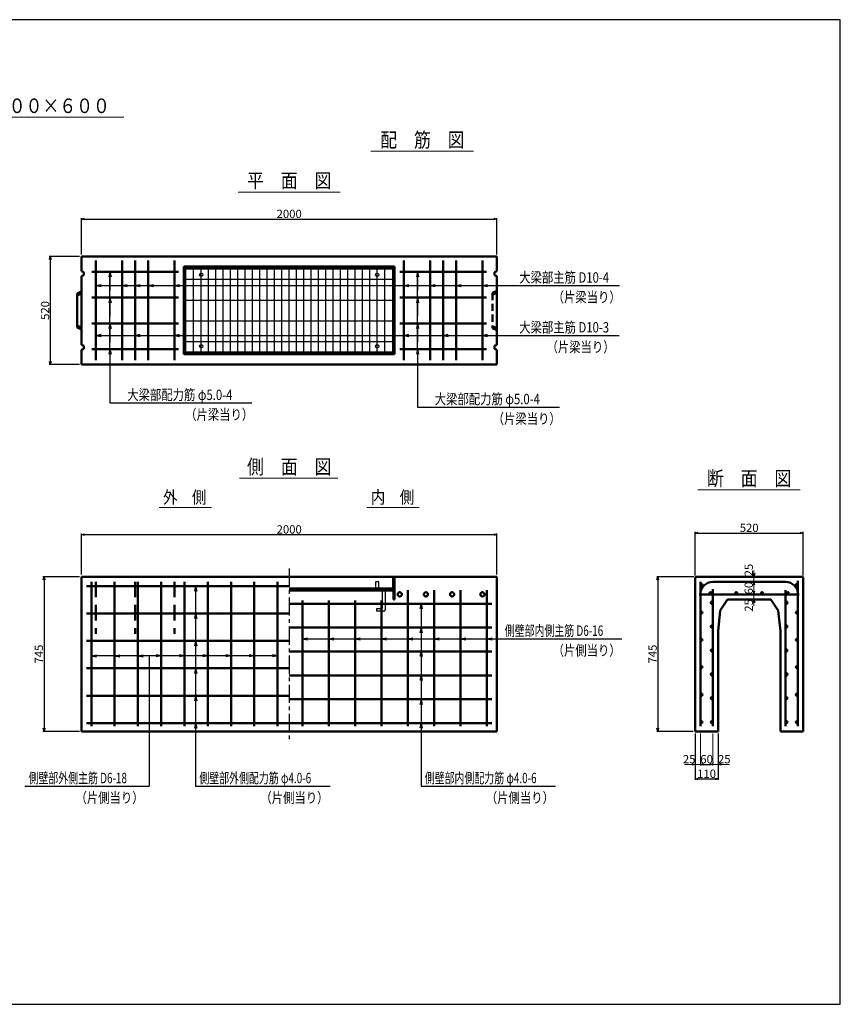
# Model space of a CAD drawing. Extents: x -25781 to 2037, y -3917 to 21783.
# Drawn here: x -11313 to -7363, y 1323 to 6063 of the extents above; entities that cross this region are included whole.
import ezdxf
from ezdxf.enums import TextEntityAlignment as Align

# ---------------------------------------------------------------- set-up
doc = ezdxf.new("R2010")
doc.units = 0
doc.header["$LTSCALE"] = 70
doc.header["$MEASUREMENT"] = 0
for name, pattern in [('CENTER', [2, 1.25, -0.25, 0.25, -0.25]), ('DASHED', [0.75, 0.5, -0.25]), ('DASHED2_21', [3.179348, 2.119565, -1.059783])]:
    doc.linetypes.add(name, pattern=pattern)
doc.layers.get('0').update_dxf_attribs({"linetype": 'CONTINUOUS'})
doc.layers.get('Defpoints').update_dxf_attribs({"linetype": 'CONTINUOUS'})
for name, color, linetype in [('_0-0_0', 7, 'CONTINUOUS'), ('_0-2_LAYER0002', 7, 'CONTINUOUS'), ('_0-6_LAYER0064', 7, 'CONTINUOUS'), ('_0-8_LAYER0066', 7, 'CONTINUOUS'), ('_4-0_64', 1, 'CONTINUOUS'), ('_4-2_66', 7, 'CONTINUOUS'), ('D-BMK', 2, 'CENTER'), ('WAKU', 7, 'CONTINUOUS'), ('グレーチング', 3, 'CONTINUOUS')]:
    doc.layers.add(name, color=color, linetype=linetype)
for name, color, linetype, lineweight in [('D-STR', 1, 'CONTINUOUS', 50), ('D-STR-DIM', 7, 'CONTINUOUS', 13), ('D-STR-HTXT', 7, 'CONTINUOUS', 13), ('D-STR-TATE1', 4, 'CONTINUOUS', 50), ('D-STR-TXT', 7, 'CONTINUOUS', 13), ('D-STR-YOKO1', 4, 'CONTINUOUS', 50)]:
    doc.layers.add(name, color=color, linetype=linetype, lineweight=lineweight)
doc.styles.add('FDASTYLE3', font='MS Mincho.ttf', dxfattribs={"width": 0.8, "height": 40})
doc.styles.get("Standard").update_dxf_attribs({"font": 'MS Mincho.ttf', "width": 0.8})
doc.dimstyles.new('１０', dxfattribs={"dimscale": 10, "dimtxt": 4, "dimasz": 1.5, "dimexe": 0.5, "dimexo": 1, "dimgap": 0.5, "dimtad": 1, "dimdec": 0, "dimzin": 0, "dimdsep": 46, "dimtxsty": 'STANDARD', "dimblk": 'OPEN30', "dimcen": 0, "dimaunit": 1, "dimadec": 3, "dimazin": 0, "dimtfac": 1, "dimtdec": 0, "dimtix": 1, "dimtmove": 2, "dimatfit": 3, "dimldrblk": 'OPEN30', "dimfxl": 1, "dimtolj": 1, "dimtzin": 0, "dimarcsym": 0})

# ---------------------------------------------------------------- blocks, each defined once
blk = doc.blocks.new('_Open30')
at = {"color": 0, "linetype": 'ByBlock', "lineweight": -2}
for p, q in [((-1, 0.27), (0, 0)), ((0, 0), (-1, -0.27)), ((0, 0), (-1, 0))]:
    blk.add_line(p, q, dxfattribs=at)
blk = doc.blocks.new('*D96')
at = {"layer": 'D-STR-DIM', "color": 0, "linetype": 'Continuous', "lineweight": -2}
for p, q in [((-11015.8, 3391.8), (-11015.8, 3589.4)), ((-11000.8, 3584.4), (-9030.8, 3584.4)), ((-9015.8, 3391.8), (-9015.8, 3589.4))]:
    blk.add_line(p, q, dxfattribs=at)
at = {"layer": 'Defpoints', "color": 0, "linetype": 'Continuous'}
for p in [(-9015.8, 3584.4), (-11015.8, 3381.8), (-9015.8, 3381.8)]:
    blk.add_point(p, dxfattribs=at)
at = {"layer": 'D-STR-DIM', "color": 0, "linetype": 'Continuous', "lineweight": -2, "xscale": 15, "yscale": 15, "zscale": 15, "rotation": 180}
blk.add_blockref('_Open30', (-11015.8, 3584.4), dxfattribs=at)
at = {"layer": 'D-STR-DIM', "color": 0, "linetype": 'Continuous', "lineweight": -2, "xscale": 15, "yscale": 15, "zscale": 15}
blk.add_blockref('_Open30', (-9015.8, 3584.4), dxfattribs=at)
at = {"layer": 'D-STR-DIM', "color": 0, "linetype": 'Continuous', "insert": (-10015.8, 3609.4), "char_height": 40, "attachment_point": 5}
blk.add_mtext('\\A1;2000', dxfattribs=at)
blk = doc.blocks.new('*D98')
at = {"layer": 'D-STR-DIM', "color": 0, "linetype": 'Continuous', "lineweight": -2}
for p, q in [((-11025.8, 3381.8), (-11200.8, 3381.8)), ((-11195.8, 3366.8), (-11195.8, 2651.8)), ((-11025.8, 2636.8), (-11200.8, 2636.8))]:
    blk.add_line(p, q, dxfattribs=at)
at = {"layer": 'Defpoints', "color": 0, "linetype": 'Continuous'}
for p in [(-11015.8, 3381.8), (-11195.8, 2636.8), (-11015.8, 2636.8)]:
    blk.add_point(p, dxfattribs=at)
at = {"layer": 'D-STR-DIM', "color": 0, "linetype": 'Continuous', "lineweight": -2, "xscale": 15, "yscale": 15, "zscale": 15}
for p, rotation in [((-11195.8, 3381.8), 90), ((-11195.8, 2636.8), 270)]:
    blk.add_blockref('_Open30', p, dxfattribs=dict(at, rotation=rotation))
at = {"layer": 'D-STR-DIM', "color": 0, "linetype": 'Continuous', "insert": (-11220.8, 3009.3), "char_height": 40, "attachment_point": 5, "rotation": 90}
blk.add_mtext('\\A1;745', dxfattribs=at)
blk = doc.blocks.new('*D100')
at = {"layer": 'D-STR-DIM', "color": 0, "linetype": 'Continuous', "lineweight": -2}
for p, q in [((-8061.9, 2626.8), (-8061.9, 2403.3)), ((-7951.9, 2626.8), (-7951.9, 2403.3)), ((-8046.9, 2408.3), (-7966.9, 2408.3))]:
    blk.add_line(p, q, dxfattribs=at)
at = {"layer": 'Defpoints', "color": 0, "linetype": 'Continuous'}
for p in [(-8061.9, 2636.8), (-7951.9, 2636.8), (-7951.9, 2408.3)]:
    blk.add_point(p, dxfattribs=at)
at = {"layer": 'D-STR-DIM', "color": 0, "linetype": 'Continuous', "lineweight": -2, "xscale": 15, "yscale": 15, "zscale": 15, "rotation": 180}
blk.add_blockref('_Open30', (-8061.9, 2408.3), dxfattribs=at)
at = {"layer": 'D-STR-DIM', "color": 0, "linetype": 'Continuous', "lineweight": -2, "xscale": 15, "yscale": 15, "zscale": 15}
blk.add_blockref('_Open30', (-7951.9, 2408.3), dxfattribs=at)
at = {"layer": 'D-STR-DIM', "color": 0, "linetype": 'Continuous', "insert": (-8006.9, 2433.3), "char_height": 40, "attachment_point": 5}
blk.add_mtext('\\A1;110', dxfattribs=at)
blk = doc.blocks.new('*D99')
at = {"layer": 'D-STR-DIM', "color": 0, "linetype": 'Continuous', "lineweight": -2}
for p, q in [((-8036.9, 2488.3), (-8036.9, 2483.3)), ((-8021.9, 2478.3), (-7991.9, 2478.3)), ((-7976.9, 2488.3), (-7976.9, 2483.3))]:
    blk.add_line(p, q, dxfattribs=at)
at = {"layer": 'Defpoints', "color": 0, "linetype": 'Continuous'}
for p in [(-8036.9, 2478.3), (-7976.9, 2478.3), (-7976.9, 2478.3)]:
    blk.add_point(p, dxfattribs=at)
at = {"layer": 'D-STR-DIM', "color": 0, "linetype": 'Continuous', "lineweight": -2, "xscale": 15, "yscale": 15, "zscale": 15, "rotation": 180}
blk.add_blockref('_Open30', (-8036.9, 2478.3), dxfattribs=at)
at = {"layer": 'D-STR-DIM', "color": 0, "linetype": 'Continuous', "lineweight": -2, "xscale": 15, "yscale": 15, "zscale": 15}
blk.add_blockref('_Open30', (-7976.9, 2478.3), dxfattribs=at)
at = {"layer": 'D-STR-DIM', "color": 0, "linetype": 'Continuous', "insert": (-8006.9, 2503.3), "char_height": 40, "attachment_point": 5}
blk.add_mtext('\\A1;60', dxfattribs=at)
blk = doc.blocks.new('*D97')
at = {"layer": 'D-STR-DIM', "color": 0, "linetype": 'Continuous', "lineweight": -2}
for p, q in [((-8061.9, 3387.8), (-8061.9, 3597)), ((-8046.9, 3592), (-7556.9, 3592)), ((-7541.9, 3387.8), (-7541.9, 3597))]:
    blk.add_line(p, q, dxfattribs=at)
at = {"layer": 'Defpoints', "color": 0, "linetype": 'Continuous'}
for p in [(-7541.9, 3592), (-8061.9, 3377.8), (-7541.9, 3377.8)]:
    blk.add_point(p, dxfattribs=at)
at = {"layer": 'D-STR-DIM', "color": 0, "linetype": 'Continuous', "lineweight": -2, "xscale": 15, "yscale": 15, "zscale": 15, "rotation": 180}
blk.add_blockref('_Open30', (-8061.9, 3592), dxfattribs=at)
at = {"layer": 'D-STR-DIM', "color": 0, "linetype": 'Continuous', "lineweight": -2, "xscale": 15, "yscale": 15, "zscale": 15}
blk.add_blockref('_Open30', (-7541.9, 3592), dxfattribs=at)
at = {"layer": 'D-STR-DIM', "color": 0, "linetype": 'Continuous', "insert": (-7801.9, 3617), "char_height": 40, "attachment_point": 5}
blk.add_mtext('\\A1;520', dxfattribs=at)
blk = doc.blocks.new('*D101')
at = {"layer": 'D-STR-DIM', "color": 0, "linetype": 'Continuous', "lineweight": -2}
for p, q in [((-8067.9, 3381.8), (-8246.9, 3381.8)), ((-8241.9, 3366.8), (-8241.9, 2651.8)), ((-8071.9, 2636.8), (-8246.9, 2636.8))]:
    blk.add_line(p, q, dxfattribs=at)
at = {"layer": 'Defpoints', "color": 0, "linetype": 'Continuous'}
for p in [(-8057.9, 3381.8), (-8241.9, 2636.8), (-8061.9, 2636.8)]:
    blk.add_point(p, dxfattribs=at)
at = {"layer": 'D-STR-DIM', "color": 0, "linetype": 'Continuous', "lineweight": -2, "xscale": 15, "yscale": 15, "zscale": 15}
for p, rotation in [((-8241.9, 3381.8), 90), ((-8241.9, 2636.8), 270)]:
    blk.add_blockref('_Open30', p, dxfattribs=dict(at, rotation=rotation))
at = {"layer": 'D-STR-DIM', "color": 0, "linetype": 'Continuous', "insert": (-8266.9, 3009.3), "char_height": 40, "attachment_point": 5, "rotation": 90}
blk.add_mtext('\\A1;745', dxfattribs=at)
blk = doc.blocks.new('*D102')
at = {"layer": 'D-STR-DIM', "color": 0, "linetype": 'Continuous', "lineweight": -2}
for p, q in [((-11015.8, 4933.4), (-11015.8, 5108.4)), ((-11000.8, 5103.4), (-9030.8, 5103.4)), ((-9015.8, 4933.4), (-9015.8, 5108.4))]:
    blk.add_line(p, q, dxfattribs=at)
at = {"layer": 'Defpoints', "color": 0, "linetype": 'Continuous'}
for p in [(-9015.8, 5103.4), (-11015.8, 4923.4), (-9015.8, 4923.4)]:
    blk.add_point(p, dxfattribs=at)
at = {"layer": 'D-STR-DIM', "color": 0, "linetype": 'Continuous', "lineweight": -2, "xscale": 15, "yscale": 15, "zscale": 15, "rotation": 180}
blk.add_blockref('_Open30', (-11015.8, 5103.4), dxfattribs=at)
at = {"layer": 'D-STR-DIM', "color": 0, "linetype": 'Continuous', "lineweight": -2, "xscale": 15, "yscale": 15, "zscale": 15}
blk.add_blockref('_Open30', (-9015.8, 5103.4), dxfattribs=at)
at = {"layer": 'D-STR-DIM', "color": 0, "linetype": 'Continuous', "insert": (-10015.8, 5128.4), "char_height": 40, "attachment_point": 5}
blk.add_mtext('\\A1;2000', dxfattribs=at)
blk = doc.blocks.new('*D109')
at = {"layer": 'D-STR-DIM', "color": 0, "linetype": 'Continuous', "lineweight": -2}
for p, q in [((-11025.8, 4923.4), (-11170.8, 4923.4)), ((-11165.8, 4908.4), (-11165.8, 4418.4)), ((-11025.8, 4403.4), (-11170.8, 4403.4))]:
    blk.add_line(p, q, dxfattribs=at)
at = {"layer": 'Defpoints', "color": 0, "linetype": 'Continuous'}
for p in [(-11015.8, 4923.4), (-11165.8, 4403.4), (-11015.8, 4403.4)]:
    blk.add_point(p, dxfattribs=at)
at = {"layer": 'D-STR-DIM', "color": 0, "linetype": 'Continuous', "lineweight": -2, "xscale": 15, "yscale": 15, "zscale": 15}
for p, rotation in [((-11165.8, 4923.4), 90), ((-11165.8, 4403.4), 270)]:
    blk.add_blockref('_Open30', p, dxfattribs=dict(at, rotation=rotation))
at = {"layer": 'D-STR-DIM', "color": 0, "linetype": 'Continuous', "insert": (-11190.8, 4663.4), "char_height": 40, "attachment_point": 5, "rotation": 90}
blk.add_mtext('\\A1;520', dxfattribs=at)

msp = doc.modelspace()

# ---------------------------------------------------------------- linework, layer by layer
at = {"color": 0, "linetype": 'ByBlock', "lineweight": -2}
for p, q in [((-7778.9, 3381.8), (-7782.9, 3396.8)), ((-7774.9, 3396.8), (-7778.9, 3381.8)), ((-7782.9, 3256.8), (-7778.9, 3271.8)), ((-7778.9, 3271.8), (-7774.9, 3256.8))]:
    msp.add_line(p, q, dxfattribs=at)
at = {"layer": '_0-0_0', "color": 7, "linetype": 'Continuous'}
for p, q in [((-10878.3, 4849.4), (-10878.3, 4759.4)), ((-9398.3, 4849.4), (-9398.3, 4759.4)), ((-10878.3, 4725.4), (-10878.3, 4635.4)), ((-9398.3, 4725.4), (-9398.3, 4635.4)), ((-10878.3, 4601.4), (-10878.3, 4511.4)), ((-9398.3, 4601.4), (-9398.3, 4511.4)), ((-10567.8, 4543.4), (-10477.8, 4543.4)), ((-10071.8, 3000.9), (-10967.8, 3000.9)), ((-10689.1, 3000.9), (-10689.1, 2373.6))]:
    msp.add_line(p, q, dxfattribs=at)
at = {"layer": '_0-2_LAYER0002', "color": 7, "linetype": 'Continuous'}
for p, q in [((-10878.3, 4725.4), (-10878.3, 4849.4)), ((-9398.3, 4725.4), (-9398.3, 4849.4)), ((-10945.8, 4783.4), (-8931.6, 4783.4)), ((-10878.3, 4601.4), (-10878.3, 4725.4)), ((-9398.3, 4601.4), (-9398.3, 4725.4)), ((-10878.3, 4477.4), (-10878.3, 4601.4)), ((-9398.3, 4477.4), (-9398.3, 4601.4)), ((-10945.8, 4543.4), (-8931.6, 4543.4)), ((-10878.3, 4477.4), (-10878.3, 4218.3)), ((-9398.3, 4477.4), (-9398.3, 4198.2))]:
    msp.add_line(p, q, dxfattribs=at)
at = {"layer": '_0-6_LAYER0064', "color": 4, "linetype": 'Continuous'}
for p, q in [((-9567.3, 3228.8), (-9567.3, 3315.8)), ((-9554.3, 3315.8), (-9554.3, 3221.8)), ((-9594.3, 3228.8), (-9567.3, 3228.8)), ((-9594.3, 3215.8), (-9594.3, 3228.8)), ((-9560.3, 3215.8), (-9594.3, 3215.8))]:
    msp.add_line(p, q, dxfattribs=at)
msp.add_arc((-9560.3, 3221.8), 6, 270, 0, dxfattribs=at)
at = {"layer": '_0-8_LAYER0066', "color": 7, "linetype": 'Continuous'}
for p, q in [((-10466.2, 3336.8), (-10466.2, 2373.6)), ((-9381.1, 3251.8), (-9381.1, 2373.6)), ((-9952.3, 3083), (-8987.2, 3083))]:
    msp.add_line(p, q, dxfattribs=at)
at = {"layer": '_4-0_64', "color": 7, "linetype": 'Continuous'}
for p, q in [((-8931.6, 4783.4), (-8426.3, 4783.4)), ((-8931.6, 4543.4), (-8427, 4543.4)), ((-10878.3, 4218.3), (-10194.9, 4218.3)), ((-9398.3, 4198.2), (-8714.9, 4198.2)), ((-8987.2, 3083), (-8415.4, 3083)), ((-11288.2, 2373.6), (-10689.1, 2373.6)), ((-10466.2, 2373.6), (-9818.6, 2373.6)), ((-9381.1, 2373.6), (-8733.6, 2373.6))]:
    msp.add_line(p, q, dxfattribs=at)
at = {"layer": '_4-2_66', "color": 7, "linetype": 'Continuous'}
for p, q in [((-10878.3, 4849.4), (-10883.5, 4824.9)), ((-10878.3, 4849.4), (-10873.1, 4824.9)), ((-9398.3, 4849.4), (-9403.5, 4824.9)), ((-9398.3, 4849.4), (-9393.1, 4824.9)), ((-10945.8, 4783.4), (-10921.3, 4788.6)), ((-10819.8, 4783.4), (-10795.3, 4788.6)), ((-10756.8, 4783.4), (-10732.3, 4788.6)), ((-10693.8, 4783.4), (-10669.3, 4788.6)), ((-10567.8, 4783.4), (-10543.3, 4788.6)), ((-9463.8, 4783.4), (-9439.3, 4788.6)), ((-9337.8, 4783.4), (-9313.3, 4788.6)), ((-9211.8, 4783.4), (-9187.3, 4788.6)), ((-9085.8, 4783.4), (-9061.3, 4788.6)), ((-10945.8, 4783.4), (-10921.3, 4778.2)), ((-10819.8, 4783.4), (-10795.3, 4778.2)), ((-10756.8, 4783.4), (-10732.3, 4778.2)), ((-10693.8, 4783.4), (-10669.3, 4778.2)), ((-10567.8, 4783.4), (-10543.3, 4778.2)), ((-9463.8, 4783.4), (-9439.3, 4778.2)), ((-9337.8, 4783.4), (-9313.3, 4778.2)), ((-9211.8, 4783.4), (-9187.3, 4778.2)), ((-9085.8, 4783.4), (-9061.3, 4778.2)), ((-10878.3, 4725.4), (-10883.5, 4700.9)), ((-10878.3, 4725.4), (-10873.1, 4700.9)), ((-9398.3, 4725.4), (-9403.5, 4700.9)), ((-9398.3, 4725.4), (-9393.1, 4700.9)), ((-10878.3, 4601.4), (-10883.5, 4576.9)), ((-10878.3, 4601.4), (-10873.1, 4576.9)), ((-9398.3, 4601.4), (-9403.5, 4576.9)), ((-9398.3, 4601.4), (-9393.1, 4576.9)), ((-10945.8, 4543.4), (-10921.3, 4548.6)), ((-10945.8, 4543.4), (-10921.3, 4538.2)), ((-10756.8, 4543.4), (-10732.3, 4548.6)), ((-10756.8, 4543.4), (-10732.3, 4538.2)), ((-10567.8, 4543.4), (-10543.3, 4548.6)), ((-10567.8, 4543.4), (-10543.3, 4538.2)), ((-9463.8, 4543.4), (-9439.3, 4548.6)), ((-9463.8, 4543.4), (-9439.3, 4538.2)), ((-9274.8, 4543.4), (-9250.3, 4548.6)), ((-9274.8, 4543.4), (-9250.3, 4538.2)), ((-9085.8, 4543.4), (-9061.3, 4548.6)), ((-9085.8, 4543.4), (-9061.3, 4538.2)), ((-10878.3, 4477.4), (-10883.5, 4452.9)), ((-10878.3, 4477.4), (-10873.1, 4452.9)), ((-9398.3, 4477.4), (-9403.5, 4452.9)), ((-9398.3, 4477.4), (-9393.1, 4452.9)), ((-10466.2, 3336.8), (-10471.4, 3312.3)), ((-10466.2, 3336.8), (-10461, 3312.3)), ((-9381.1, 3251.8), (-9386.3, 3227.3)), ((-9381.1, 3251.8), (-9375.9, 3227.3)), ((-10466.2, 3204.8), (-10471.4, 3180.3)), ((-10466.2, 3204.8), (-10461, 3180.3)), ((-9381.1, 3136.8), (-9386.3, 3112.3)), ((-9381.1, 3136.8), (-9375.9, 3112.3)), ((-9952.3, 3083), (-9927.9, 3088.2)), ((-9952.3, 3083), (-9927.9, 3077.8)), ((-9825.4, 3083), (-9800.9, 3088.2)), ((-9825.4, 3083), (-9800.9, 3077.8)), ((-9698.4, 3083), (-9674, 3088.2)), ((-9698.4, 3083), (-9674, 3077.8)), ((-9571.5, 3083), (-9547.1, 3088.2)), ((-9571.5, 3083), (-9547.1, 3077.8)), ((-9444.6, 3083), (-9420.1, 3088.2)), ((-9444.6, 3083), (-9420.1, 3077.8)), ((-9317.6, 3083), (-9293.2, 3088.2)), ((-9317.6, 3083), (-9293.2, 3077.8)), ((-9190.7, 3083), (-9166.3, 3088.2)), ((-9190.7, 3083), (-9166.3, 3077.8)), ((-9063.8, 3083), (-9039.3, 3088.2)), ((-9063.8, 3083), (-9039.3, 3077.8)), ((-10466.2, 3072.8), (-10471.4, 3048.3)), ((-10466.2, 3072.8), (-10461, 3048.3)), ((-10967.8, 3000.9), (-10943.3, 3006.1)), ((-10967.8, 3000.9), (-10943.3, 2995.7)), ((-10855.8, 3000.9), (-10831.3, 3006.1)), ((-10855.8, 3000.9), (-10831.3, 2995.7)), ((-10743.8, 3000.9), (-10719.3, 3006.1)), ((-10743.8, 3000.9), (-10719.3, 2995.7)), ((-10631.8, 3000.9), (-10656.2, 3006.1)), ((-10631.8, 3000.9), (-10656.2, 2995.7)), ((-10519.8, 3000.9), (-10544.2, 3006.1)), ((-10519.8, 3000.9), (-10544.2, 2995.7)), ((-10407.8, 3000.9), (-10432.2, 3006.1)), ((-10407.8, 3000.9), (-10432.2, 2995.7)), ((-10295.8, 3000.9), (-10320.2, 3006.1)), ((-10295.8, 3000.9), (-10320.2, 2995.7)), ((-10183.8, 3000.9), (-10208.2, 3006.1)), ((-10183.8, 3000.9), (-10208.2, 2995.7)), ((-10071.8, 3000.9), (-10096.2, 3006.1)), ((-10071.8, 3000.9), (-10096.2, 2995.7)), ((-9381.1, 3021.8), (-9386.3, 2997.3)), ((-9381.1, 3021.8), (-9375.9, 2997.3)), ((-10466.2, 2940.8), (-10471.4, 2916.3)), ((-10466.2, 2940.8), (-10461, 2916.3)), ((-9381.1, 2906.8), (-9386.3, 2882.3)), ((-9381.1, 2906.8), (-9375.9, 2882.3)), ((-10466.2, 2808.8), (-10471.4, 2784.3)), ((-10466.2, 2808.8), (-10461, 2784.3)), ((-9381.1, 2791.8), (-9386.3, 2767.3)), ((-9381.1, 2791.8), (-9375.9, 2767.3)), ((-10466.2, 2676.8), (-10471.4, 2652.3)), ((-10466.2, 2676.8), (-10461, 2652.3)), ((-9381.1, 2676.8), (-9386.3, 2652.3)), ((-9381.1, 2676.8), (-9375.9, 2652.3))]:
    msp.add_line(p, q, dxfattribs=at)
at = {"layer": 'D-BMK', "linetype": 'CENTER'}
msp.add_line((-10015.8, 3421.8), (-10015.8, 2596.8), dxfattribs=at)
at = {"layer": 'D-STR', "linetype": 'Continuous'}
for p, q in [((-9015.8, 4923.4), (-11015.8, 4923.4)), ((-11015.8, 4923.4), (-11015.8, 4853.4)), ((-9015.8, 4853.4), (-9015.8, 4923.4)), ((-11015.8, 4853.4), (-11003.8, 4848.4)), ((-11003.8, 4848.4), (-11003.8, 4833.4)), ((-9508.8, 4874.4), (-10522.8, 4874.4)), ((-10522.8, 4874.4), (-10522.8, 4452.4)), ((-10518.3, 4874.4), (-10518.3, 4452.4)), ((-10518.3, 4868.4), (-9513.3, 4868.4)), ((-9513.3, 4452.4), (-9513.3, 4874.4)), ((-9508.8, 4452.4), (-9508.8, 4874.4)), ((-9015.8, 4853.4), (-9027.8, 4848.4)), ((-9027.8, 4848.4), (-9027.8, 4833.4)), ((-11003.8, 4833.4), (-11015.8, 4828.4)), ((-11015.8, 4828.4), (-11015.8, 4498.4)), ((-9027.8, 4833.4), (-9015.8, 4828.4)), ((-9015.8, 4498.4), (-9015.8, 4828.4)), ((-11015.8, 4755.4), (-11035.8, 4745.4)), ((-11035.8, 4735.4), (-11015.8, 4745.4)), ((-11035.8, 4745.4), (-11035.8, 4581.4)), ((-11015.8, 4581.4), (-11035.8, 4591.4)), ((-11035.8, 4581.4), (-11015.8, 4571.4)), ((-11015.8, 4498.4), (-11003.8, 4493.4)), ((-11003.8, 4478.4), (-11015.8, 4473.4)), ((-11015.8, 4473.4), (-11015.8, 4403.4)), ((-11003.8, 4493.4), (-11003.8, 4478.4)), ((-9513.3, 4458.4), (-10518.3, 4458.4)), ((-9015.8, 4498.4), (-9027.8, 4493.4)), ((-9027.8, 4493.4), (-9027.8, 4478.4)), ((-9027.8, 4478.4), (-9015.8, 4473.4)), ((-9015.8, 4403.4), (-9015.8, 4473.4)), ((-10522.8, 4452.4), (-9508.8, 4452.4)), ((-11015.8, 4403.4), (-9015.8, 4403.4)), ((-11015.8, 3381.8), (-9015.8, 3381.8)), ((-11015.8, 2636.8), (-11015.8, 3381.8)), ((-9513.3, 3381.8), (-9513.3, 3271.8)), ((-9508.8, 3381.8), (-9508.8, 3271.8)), ((-9015.8, 3381.8), (-9015.8, 2636.8)), ((-8061.9, 3377.8), (-8057.9, 3381.8)), ((-8061.9, 3377.8), (-8061.9, 2636.8)), ((-8057.9, 3381.8), (-7545.9, 3381.8)), ((-7545.9, 3381.8), (-7541.9, 3377.8)), ((-7541.9, 3377.8), (-7541.9, 2636.8)), ((-9513.3, 3321.8), (-10015.8, 3321.8)), ((-10015.8, 3315.8), (-9513.3, 3315.8)), ((-9513.3, 3271.8), (-9508.8, 3271.8)), ((-7906.9, 3271.8), (-7941.9, 3218.8)), ((-7906.9, 3271.8), (-7696.9, 3271.8)), ((-7696.9, 3271.8), (-7661.9, 3218.8)), ((-7941.9, 3218.8), (-7951.9, 3118.8)), ((-7661.9, 3218.8), (-7651.9, 3118.8)), ((-7951.9, 3118.8), (-7951.9, 2636.8)), ((-7651.9, 3118.8), (-7651.9, 2636.8)), ((-11015.8, 2636.8), (-9015.8, 2636.8)), ((-8061.9, 2636.8), (-7951.9, 2636.8)), ((-7541.9, 2636.8), (-7651.9, 2636.8))]:
    msp.add_line(p, q, dxfattribs=at)
at = {"layer": 'D-STR', "linetype": 'DASHED'}
for p, q in [((-9015.8, 4758.4), (-9037.8, 4748.4)), ((-9037.8, 4738.4), (-9015.8, 4748.4)), ((-9037.8, 4748.4), (-9037.8, 4578.4)), ((-9015.8, 4578.4), (-9037.8, 4588.4)), ((-9037.8, 4578.4), (-9015.8, 4568.4))]:
    msp.add_line(p, q, dxfattribs=at)
at = {"layer": 'D-STR-DIM', "linetype": 'Continuous'}
for p, q in [((-7778.9, 3381.8), (-7778.9, 3411.8)), ((-7778.9, 3381.8), (-7778.9, 3356.8)), ((-7778.9, 3341.8), (-7778.9, 3311.8)), ((-7778.9, 3341.8), (-7778.9, 3326.8)), ((-7778.9, 3311.8), (-7778.9, 3326.8)), ((-7778.9, 3296.8), (-7778.9, 3271.8)), ((-7778.9, 3271.8), (-7778.9, 3241.8)), ((-8061.9, 2626.8), (-8061.9, 2473.3)), ((-8036.9, 2626.8), (-8036.9, 2473.3)), ((-7976.9, 2626.8), (-7976.9, 2473.3)), ((-7951.9, 2626.8), (-7951.9, 2473.3)), ((-8076.9, 2478.3), (-8112.6, 2478.3)), ((-8036.9, 2478.3), (-8061.9, 2478.3)), ((-7976.9, 2478.3), (-7951.9, 2478.3)), ((-7936.9, 2478.3), (-7896.4, 2478.3))]:
    msp.add_line(p, q, dxfattribs=at)
at = {"layer": 'D-STR-HTXT', "linetype": 'Continuous'}
for p, q in [((-11789.6, 5593.8), (-10811.7, 5593.8)), ((-9622.9, 5429.5), (-9129, 5429.5)), ((-10261.5, 5233.4), (-9770.4, 5233.4)), ((-10254.3, 3856.1), (-9781.6, 3856.1)), ((-8048.5, 3800), (-7556.9, 3800)), ((-10641.4, 3714.4), (-10390.1, 3714.4)), ((-9641.4, 3714.4), (-9390.1, 3714.4))]:
    msp.add_line(p, q, dxfattribs=at)
at = {"layer": 'D-STR-TATE1', "linetype": 'Continuous'}
for p, q in [((-10547.8, 4849.4), (-10965.8, 4849.4)), ((-9483.8, 4849.4), (-9065.8, 4849.4)), ((-10547.8, 4725.4), (-10965.8, 4725.4)), ((-9483.8, 4725.4), (-9065.8, 4725.4)), ((-10547.8, 4601.4), (-10965.8, 4601.4)), ((-9483.8, 4601.4), (-9065.8, 4601.4)), ((-10547.8, 4477.4), (-10965.8, 4477.4)), ((-9483.8, 4477.4), (-9065.8, 4477.4)), ((-10015.8, 3336.8), (-10990.8, 3336.8)), ((-10015.8, 3251.8), (-9040.8, 3251.8)), ((-10990.8, 3204.8), (-10015.8, 3204.8)), ((-10015.8, 3136.8), (-9040.8, 3136.8)), ((-10990.8, 3072.8), (-10015.8, 3072.8)), ((-10015.8, 3021.8), (-9040.8, 3021.8)), ((-10990.8, 2940.8), (-10015.8, 2940.8)), ((-10015.8, 2906.8), (-9040.8, 2906.8)), ((-10990.8, 2808.8), (-10015.8, 2808.8)), ((-10015.8, 2791.8), (-9040.8, 2791.8)), ((-10990.8, 2676.8), (-9040.8, 2676.8))]:
    msp.add_line(p, q, dxfattribs=at)
for centre in [(-8031.9, 3341.8), (-7571.9, 3341.8), (-7987.9, 3301.8), (-7863.9, 3301.8), (-7739.9, 3301.8), (-7615.9, 3301.8), (-7981.9, 3256.8), (-7621.9, 3256.8), (-8031.9, 3209.8), (-7571.9, 3209.8), (-7981.9, 3141.8), (-7621.9, 3141.8), (-8031.9, 3077.8), (-7571.9, 3077.8), (-7981.9, 3026.8), (-7621.9, 3026.8), (-8031.9, 2945.8), (-7571.9, 2945.8), (-7981.9, 2911.8), (-7621.9, 2911.8), (-8031.9, 2813.8), (-7981.9, 2796.8), (-7621.9, 2796.8), (-7571.9, 2813.8), (-8031.9, 2681.8), (-7981.9, 2681.8), (-7621.9, 2681.8), (-7571.9, 2681.8)]:
    msp.add_circle(centre, 5, dxfattribs=at)
at = {"layer": 'D-STR-YOKO1', "linetype": 'Continuous'}
for p, q in [((-10945.8, 4423.4), (-10945.8, 4903.4)), ((-10819.8, 4423.4), (-10819.8, 4903.4)), ((-10756.8, 4423.4), (-10756.8, 4903.4)), ((-10693.8, 4423.4), (-10693.8, 4903.4)), ((-10567.8, 4423.4), (-10567.8, 4903.4)), ((-9463.8, 4423.4), (-9463.8, 4903.4)), ((-9337.8, 4423.4), (-9337.8, 4903.4)), ((-9274.8, 4423.4), (-9274.8, 4903.4)), ((-9211.8, 4423.4), (-9211.8, 4903.4)), ((-9085.8, 4423.4), (-9085.8, 4903.4)), ((-10967.8, 2661.8), (-10967.8, 3356.8)), ((-10855.8, 2661.8), (-10855.8, 3356.8)), ((-10743.8, 2661.8), (-10743.8, 3356.8)), ((-10631.8, 2661.8), (-10631.8, 3356.8)), ((-10519.8, 2661.8), (-10519.8, 3356.8)), ((-10407.8, 2661.8), (-10407.8, 3356.8)), ((-10295.8, 2661.8), (-10295.8, 3356.8)), ((-10183.8, 2661.8), (-10183.8, 3356.8)), ((-10071.8, 2661.8), (-10071.8, 3356.8)), ((-8036.9, 2661.8), (-8036.9, 3356.8)), ((-7976.9, 3356.8), (-7626.9, 3356.8)), ((-7976.9, 2661.8), (-7976.9, 3321.8)), ((-7566.9, 2661.8), (-7566.9, 3361.8)), ((-9444.6, 2661.8), (-9444.6, 3316.8)), ((-9317.6, 2661.8), (-9317.6, 3316.8)), ((-9190.7, 2661.8), (-9190.7, 3316.8)), ((-9063.8, 2661.8), (-9063.8, 3316.8)), ((-8041.9, 3296.8), (-7561.9, 3296.8)), ((-7626.9, 2661.8), (-7626.9, 3316.8)), ((-9952.3, 2661.8), (-9952.3, 3266.8)), ((-9825.4, 2661.8), (-9825.4, 3266.8)), ((-9698.4, 2661.8), (-9698.4, 3266.8)), ((-9571.5, 2661.8), (-9571.5, 3266.8))]:
    msp.add_line(p, q, dxfattribs=at)
at = {"layer": 'D-STR-YOKO1', "linetype": 'DASHED2_21', "ltscale": 0.5}
for p, q in [((-10945.8, 3356.8), (-10945.8, 3106.8)), ((-10756.8, 3356.8), (-10756.8, 3106.8)), ((-10567.8, 3356.8), (-10567.8, 3106.8))]:
    msp.add_line(p, q, dxfattribs=at)
at = {"layer": 'D-STR-YOKO1', "linetype": 'DASHED2_21'}
for centre in [(-9483.8, 3296.8), (-9357.8, 3296.8), (-9231.8, 3296.8), (-9085.8, 3296.8)]:
    msp.add_circle(centre, 10, dxfattribs=at)
at = {"layer": 'D-STR-YOKO1', "linetype": 'Continuous'}
for centre, start, end in [((-7976.9, 3296.8), 90, 180), ((-7626.9, 3296.8), 0, 90)]:
    msp.add_arc(centre, 60, start, end, dxfattribs=at)
at = {"layer": 'WAKU', "color": 2}
msp.add_lwpolyline([(-15763.3, 1323.2), (-7363.3, 1323.2), (-7363.3, 6063.2), (-15763.3, 6063.2)], close=True, dxfattribs=at)
at = {"layer": 'グレーチング', "linetype": 'Continuous'}
for p, q in [((-10513.3, 4863.4), (-9518.3, 4863.4)), ((-10513.3, 4463.4), (-10513.3, 4863.4)), ((-10476.3, 4463.4), (-10476.3, 4863.4)), ((-10439.3, 4463.4), (-10439.3, 4863.4)), ((-10439.3, 4463.4), (-10439.3, 4863.4)), ((-10404.1, 4463.4), (-10404.1, 4863.4)), ((-10368.8, 4463.4), (-10368.8, 4863.4)), ((-10333.5, 4463.4), (-10333.5, 4863.4)), ((-10298.2, 4463.4), (-10298.2, 4863.4)), ((-10262.9, 4463.4), (-10262.9, 4863.4)), ((-10227.6, 4463.4), (-10227.6, 4863.4)), ((-10192.3, 4463.4), (-10192.3, 4863.4)), ((-10157, 4463.4), (-10157, 4863.4)), ((-10121.7, 4463.4), (-10121.7, 4863.4)), ((-10086.4, 4463.4), (-10086.4, 4863.4)), ((-10051.1, 4463.4), (-10051.1, 4863.4)), ((-10015.8, 4463.4), (-10015.8, 4863.4)), ((-9980.5, 4463.4), (-9980.5, 4863.4)), ((-9945.2, 4463.4), (-9945.2, 4863.4)), ((-9909.9, 4463.4), (-9909.9, 4863.4)), ((-9874.6, 4463.4), (-9874.6, 4863.4)), ((-9839.3, 4463.4), (-9839.3, 4863.4)), ((-9804, 4463.4), (-9804, 4863.4)), ((-9768.7, 4463.4), (-9768.7, 4863.4)), ((-9733.4, 4463.4), (-9733.4, 4863.4)), ((-9698.1, 4463.4), (-9698.1, 4863.4)), ((-9662.8, 4463.4), (-9662.8, 4863.4)), ((-9627.5, 4463.4), (-9627.5, 4863.4)), ((-9592.3, 4463.4), (-9592.3, 4863.4)), ((-9592.3, 4463.4), (-9592.3, 4863.4)), ((-9555.3, 4463.4), (-9555.3, 4863.4)), ((-9518.3, 4863.4), (-9518.3, 4463.4)), ((-10513.3, 4813.4), (-9518.3, 4813.4)), ((-10513.3, 4713.4), (-9518.3, 4713.4)), ((-10513.3, 4613.4), (-9518.3, 4613.4)), ((-10513.3, 4513.4), (-9518.3, 4513.4)), ((-9518.3, 4463.4), (-10513.3, 4463.4)), ((-9518.3, 3381.8), (-9518.3, 3326.8)), ((-9518.3, 3326.8), (-10015.8, 3326.8)), ((-9584.3, 3356.8), (-9600.3, 3356.8)), ((-9600.3, 3356.8), (-9600.3, 3326.8)), ((-9584.3, 3326.8), (-9584.3, 3356.8))]:
    msp.add_line(p, q, dxfattribs=at)
for centre in [(-10439.3, 4835.4), (-9592.3, 4835.4), (-10439.3, 4491.4), (-9592.3, 4491.4)]:
    msp.add_circle(centre, 8, dxfattribs=at)

# ---------------------------------------------------------------- block references
at = {"layer": 'D-STR-DIM', "linetype": 'Continuous', "xscale": 15, "yscale": 15, "zscale": 15}
for p, rotation in [((-7778.9, 3356.8), 90), ((-7778.9, 3356.8), 90), ((-7778.9, 3296.8), 270), ((-7778.9, 3296.8), 270), ((-7951.9, 2478.3), 180)]:
    msp.add_blockref('_Open30', p, dxfattribs=dict(at, rotation=rotation))
msp.add_blockref('_Open30', (-8061.9, 2478.3), dxfattribs=at)

# ---------------------------------------------------------------- texts
at = {"layer": '_4-0_64', "color": 7}
for s, width, p in [('大梁部主筋 D10-4', 0.8, (-8908.5, 4797.4)), ('（片梁当り）', 0.8, (-8747.8, 4702.5)), ('大梁部主筋 D10-3', 0.8, (-8908.5, 4557.4)), ('（片梁当り）', 0.8, (-8777, 4462.5)), ('大梁部配力筋 φ5.0-4', 0.8, (-10795.1, 4232.3)), ('大梁部配力筋 φ5.0-4', 0.8, (-9315.1, 4212.2)), ('（片梁当り）', 0.8, (-10516.3, 4137.4)), ('（片梁当り）', 0.8, (-9036.3, 4117.3)), ('側壁部内側主筋 D6-16', 0.7, (-8978.2, 3097)), ('（片側当り）', 0.8, (-8747.8, 3002.1)), ('側壁部外側主筋 D6-18', 0.7, (-11270.4, 2387.6)), ('側壁部外側配力筋 φ4.0-6', 0.7, (-10448.3, 2387.6)), ('側壁部内側配力筋 φ4.0-6', 0.7, (-9363.3, 2387.6)), ('（片側当り）', 0.8, (-11044, 2292.7)), ('（片側当り）', 0.8, (-10154.2, 2292.7)), ('（片側当り）', 0.8, (-9069.1, 2292.7))]:
    msp.add_text(s, height=50, dxfattribs=dict(at, width=width)).set_placement(p)
at = {"layer": 'D-STR-DIM', "linetype": 'Continuous', "char_height": 40, "attachment_point": 5, "rotation": 90}
for s, insert in [('\\A1;25', (-7803.9, 3413.6)), ('\\A1;60', (-7803.9, 3326.8)), ('\\A1;25', (-7803.9, 3243.4))]:
    msp.add_mtext(s, dxfattribs=dict(at, insert=insert))
at = {"layer": 'D-STR-DIM', "linetype": 'Continuous', "char_height": 40, "attachment_point": 5}
for insert in [(-8090.5, 2503.3), (-7921.8, 2503.3)]:
    msp.add_mtext('\\A1;25', dxfattribs=dict(at, insert=insert))
at = {"layer": 'D-STR-TXT', "style": 'FDASTYLE3', "width": 0.85}
for s, height, p in [('呼び名 ３００×６００', 70, (-11293.7, 5613.8)), ('配\u3000筋\u3000図', 70, (-9374.7, 5449.5)), ('平\u3000面\u3000図', 70, (-10015.8, 5253.4)), ('側\u3000面\u3000図', 70, (-10015.8, 3876.1)), ('断\u3000面\u3000図', 70, (-7802.2, 3820)), ('外\u3000側', 60, (-10518.7, 3734.4)), ('内\u3000側', 60, (-9518.7, 3734.4))]:
    msp.add_text(s, height=height, dxfattribs=at).set_placement(p, align=Align.CENTER)

# ---------------------------------------------------------------- dimensions: what is measured, and where the dimension line sits
at = {"layer": 'D-STR-DIM', "linetype": 'Continuous'}
for base, p1, p2, picture, middle in [((-9015.8, 5103.4), (-11015.8, 4923.4), (-9015.8, 4923.4), '*D102', (-10015.8, 5128.4)), ((-9015.8, 3584.4), (-11015.8, 3381.8), (-9015.8, 3381.8), '*D96', (-10015.8, 3609.4)), ((-7541.9, 3592), (-8061.9, 3377.8), (-7541.9, 3377.8), '*D97', (-7801.9, 3617)), ((-7951.9, 2408.3), (-8061.9, 2636.8), (-7951.9, 2636.8), '*D100', (-8006.9, 2433.3)), ((-7976.9, 2478.3), (-8036.9, 2478.3), (-7976.9, 2478.3), '*D99', (-8006.9, 2503.3))]:
    dim = msp.add_linear_dim(base=base, p1=p1, p2=p2, dimstyle='１０', dxfattribs=at)
    dim.commit()
    dim.dimension.update_dxf_attribs({"geometry": picture, "text_midpoint": middle})
for base, p1, p2, picture, middle in [((-11165.8, 4403.4), (-11015.8, 4923.4), (-11015.8, 4403.4), '*D109', (-11190.8, 4663.4)), ((-11195.8, 2636.8), (-11015.8, 3381.8), (-11015.8, 2636.8), '*D98', (-11220.8, 3009.3)), ((-8241.9, 2636.8), (-8057.9, 3381.8), (-8061.9, 2636.8), '*D101', (-8266.9, 3009.3))]:
    dim = msp.add_linear_dim(base=base, p1=p1, p2=p2, angle=90, dimstyle='１０', dxfattribs=at)
    dim.commit()
    dim.dimension.update_dxf_attribs({"geometry": picture, "text_midpoint": middle})

doc.saveas('drawing.dxf')
